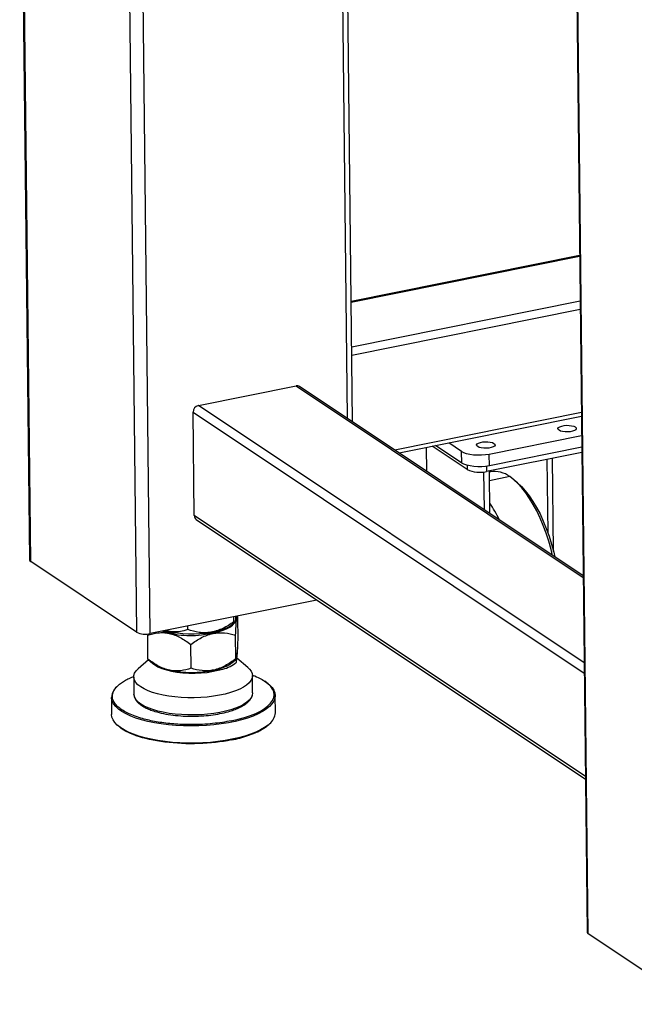
# Model space of a CAD drawing. Units: millimetres. Extents: x 12016 to 12313, y -7569 to -7359.
# Drawn here: x 12075 to 12090, y -7531 to -7507 of the extents above; entities that cross this region are included whole.
import ezdxf

# ---------------------------------------------------------------- set-up
doc = ezdxf.new("R2010")
doc.units = ezdxf.units.MM
doc.header["$LTSCALE"] = 10

msp = doc.modelspace()

# ---------------------------------------------------------------- linework, layer by layer
at = {"color": 7, "linetype": 'Continuous', "lineweight": 25}
for p, q in [((12074.84917, -7498.41988), (12075.08862, -7519.88019)), ((12088.42179, -7503.16263), (12088.70965, -7528.96116)), ((12082.98128, -7516.51185), (12082.83885, -7503.7465)), ((12088.52545, -7512.45242), (12082.94851, -7513.57448)), ((12079.21587, -7516.11145), (12081.59935, -7515.6319)), ((12088.61263, -7520.2662), (12081.68412, -7515.64704)), ((12079.11312, -7518.79701), (12079.08502, -7516.27804)), ((12084.11888, -7517.27027), (12088.56921, -7516.37487)), ((12088.57452, -7516.85022), (12086.31859, -7517.30411)), ((12085.64236, -7517.23634), (12085.32826, -7517.02694)), ((12084.79037, -7517.71794), (12084.78388, -7517.13647)), ((12085.77998, -7517.67618), (12084.92719, -7517.10764)), ((12085.64548, -7517.51623), (12085.00817, -7517.09134)), ((12085.64548, -7517.51623), (12085.64236, -7517.23634)), ((12088.57904, -7517.25569), (12086.25334, -7517.72361)), ((12086.32171, -7517.58399), (12086.31859, -7517.30411)), ((12088.57764, -7517.13011), (12086.32171, -7517.58399)), ((12087.75409, -7519.22476), (12087.73401, -7517.42571)), ((12087.89184, -7519.67683), (12087.86643, -7517.39906)), ((12086.19944, -7518.65735), (12086.18913, -7517.73373)), ((12086.33315, -7518.74649), (12086.32158, -7517.70988)), ((12086.35116, -7517.72987), (12086.32187, -7517.73576)), ((12086.33884, -7517.73234), (12086.33855, -7517.70647)), ((12087.01234, -7518.00336), (12086.92739, -7517.93114)), ((12079.16233, -7518.89517), (12088.66805, -7525.23252)), ((12077.70121, -7521.64405), (12075.11791, -7519.9218)), ((12082.10836, -7520.85926), (12078.03933, -7521.67793)), ((12080.05285, -7521.45155), (12080.11149, -7521.39868)), ((12080.0829, -7521.39114), (12080.08152, -7521.26705)), ((12080.16361, -7521.26324), (12080.15505, -7521.25616)), ((12080.1675, -7521.27029), (12080.17387, -7521.8407)), ((12078.3381, -7521.61782), (12078.71911, -7521.71062)), ((12078.95659, -7521.57946), (12078.95564, -7521.49358)), ((12079.28843, -7521.71079), (12079.68309, -7521.64114)), ((12077.97727, -7521.68517), (12077.976, -7521.71735)), ((12077.98253, -7522.30251), (12077.976, -7521.71735)), ((12080.13095, -7522.29281), (12080.12454, -7521.71869)), ((12079.03528, -7522.52372), (12079.02879, -7521.94223)), ((12080.14321, -7522.37685), (12080.16731, -7522.1262)), ((12077.99383, -7522.31746), (12077.74548, -7522.53611)), ((12077.98754, -7522.31207), (12078.10368, -7522.41161)), ((12080.06192, -7522.37536), (12080.1413, -7522.30205)), ((12080.42094, -7522.50626), (12080.15249, -7522.28033)), ((12078.09379, -7522.40313), (12078.14649, -7522.44381)), ((12078.14649, -7522.44381), (12078.10368, -7522.41161)), ((12079.42824, -7522.62414), (12079.81225, -7522.54687)), ((12077.63555, -7522.73859), (12077.64023, -7523.15842)), ((12080.54005, -7523.12607), (12080.53537, -7522.70624)), ((12077.24844, -7522.94425), (12077.24296, -7522.94852)), ((12077.09105, -7523.23453), (12077.09573, -7523.65436)), ((12081.09548, -7523.60973), (12081.0908, -7523.1899)), ((12077.36554, -7524.02), (12077.45562, -7524.07129)), ((12080.93809, -7523.90002), (12080.94358, -7523.89574)), ((12091.32224, -7530.72503), (12088.73894, -7529.00277))]:
    msp.add_line(p, q, dxfattribs=at)
at = {"color": 8, "linetype": 'Continuous', "lineweight": 25}
for p, q in [((12075.11791, -7519.9218), (12074.87821, -7498.43924)), ((12077.46151, -7500.1615), (12077.70121, -7521.64405)), ((12078.03933, -7521.67793), (12077.80178, -7500.38835)), ((12088.73894, -7529.00277), (12088.45055, -7503.15685)), ((12082.70438, -7503.65686), (12082.84682, -7516.4222)), ((12082.94865, -7513.5872), (12088.52559, -7512.46514)), ((12088.53784, -7513.5633), (12082.9609, -7514.68536)), ((12082.96315, -7514.88631), (12088.54008, -7513.76425)), ((12081.59935, -7515.6319), (12088.6131, -7520.30788)), ((12088.63635, -7522.39197), (12079.21587, -7516.11145)), ((12079.08502, -7516.27804), (12088.6392, -7522.6477)), ((12088.56819, -7516.28322), (12084.01304, -7517.1997)), ((12085.77882, -7517.57214), (12085.77998, -7517.67618)), ((12086.25191, -7517.59567), (12086.25334, -7517.72361)), ((12086.81824, -7517.84837), (12086.32423, -7517.94777)), ((12088.66731, -7525.16667), (12079.11312, -7518.79701))]:
    msp.add_line(p, q, dxfattribs=at)
at = {"color": 7, "linetype": 'Continuous', "lineweight": 25, "flags": 128}
for points in [[(12088.42025, -7516.63668), (12088.44198, -7516.65814), (12088.44586, -7516.68111), (12088.43157, -7516.70372), (12088.40027, -7516.72413), (12088.3545, -7516.74069), (12088.29797, -7516.75206), (12088.23525, -7516.75733), (12088.17143, -7516.75605), (12088.11167, -7516.74835), (12088.06083, -7516.73483), (12088.02301, -7516.7166), (12088.00128, -7516.69513), (12087.9974, -7516.67217), (12088.01169, -7516.64956), (12088.04299, -7516.62915), (12088.08876, -7516.61259), (12088.14529, -7516.60121), (12088.20801, -7516.59595), (12088.27183, -7516.59722), (12088.33159, -7516.60493), (12088.38243, -7516.61844), (12088.42025, -7516.63668)], [(12086.43402, -7517.0363), (12086.45575, -7517.05777), (12086.45962, -7517.08074), (12086.44534, -7517.10334), (12086.41404, -7517.12375), (12086.36827, -7517.14031), (12086.31174, -7517.15169), (12086.24902, -7517.15695), (12086.18519, -7517.15568), (12086.12544, -7517.14797), (12086.07459, -7517.13446), (12086.03677, -7517.11622), (12086.01505, -7517.09476), (12086.01117, -7517.07179), (12086.02546, -7517.04919), (12086.05676, -7517.02877), (12086.10253, -7517.01221), (12086.15906, -7517.00084), (12086.22178, -7516.99557), (12086.2856, -7516.99685), (12086.34535, -7517.00455), (12086.3962, -7517.01807), (12086.43402, -7517.0363)], [(12086.31859, -7517.30411), (12086.22797, -7517.31842), (12086.1318, -7517.32617), (12086.03379, -7517.32706), (12085.9377, -7517.32104), (12085.84722, -7517.30836), (12085.76583, -7517.2895), (12085.69666, -7517.26518), (12085.64236, -7517.23634)], [(12086.32171, -7517.58399), (12086.23109, -7517.59831), (12086.13492, -7517.60606), (12086.03691, -7517.60694), (12085.94082, -7517.60093), (12085.85034, -7517.58825), (12085.76895, -7517.56939), (12085.69978, -7517.54507), (12085.64548, -7517.51623)], [(12087.86695, -7519.76906), (12087.83051, -7519.62448), (12087.77287, -7519.42325), (12087.70854, -7519.22747), (12087.63797, -7519.03856), (12087.56169, -7518.85787), (12087.48025, -7518.68673), (12087.39421, -7518.52634), (12087.30422, -7518.37788), (12087.21091, -7518.2424), (12087.11496, -7518.12089), (12087.01706, -7518.01422), (12086.91792, -7517.92316), (12086.81824, -7517.84837)], [(12087.01234, -7518.00336), (12087.10369, -7518.08842), (12087.20017, -7518.19471), (12087.29461, -7518.31598), (12087.3863, -7518.4513), (12087.47454, -7518.59965), (12087.55865, -7518.7599), (12087.638, -7518.93083), (12087.71197, -7519.11113), (12087.78002, -7519.29944), (12087.84161, -7519.49432), (12087.89629, -7519.69429), (12087.92345, -7519.80673)], [(12079.68309, -7521.64114), (12079.79792, -7521.60508), (12079.8984, -7521.56385), (12079.98265, -7521.51822), (12080.04909, -7521.46904), (12080.09646, -7521.41724), (12080.10473, -7521.40478)], [(12080.05285, -7521.45155), (12080.00686, -7521.48746), (12079.9348, -7521.52984), (12079.84793, -7521.56854), (12079.74776, -7521.60291), (12079.63598, -7521.63236), (12079.51452, -7521.65639), (12079.38545, -7521.67458), (12079.25098, -7521.68662), (12079.11341, -7521.69232), (12078.97509, -7521.69156), (12078.83839, -7521.68436), (12078.70565, -7521.67085), (12078.57915, -7521.65126), (12078.46104, -7521.62592), (12078.39148, -7521.60708)], [(12080.06192, -7522.37536), (12080.04262, -7522.39207), (12079.97718, -7522.43741), (12079.89639, -7522.4795), (12079.80164, -7522.51765), (12079.69454, -7522.55118), (12079.57692, -7522.57953), (12079.45081, -7522.60221), (12079.31836, -7522.61884), (12079.18182, -7522.62913), (12079.04355, -7522.63291), (12078.9059, -7522.6301), (12078.77124, -7522.62076), (12078.64186, -7522.60505), (12078.51997, -7522.58323), (12078.40767, -7522.55568), (12078.30688, -7522.52288), (12078.21932, -7522.48537), (12078.14649, -7522.44381)], [(12077.80544, -7522.97995), (12077.73829, -7522.92844), (12077.68749, -7522.87443), (12077.65366, -7522.81857), (12077.63721, -7522.76154), (12077.63834, -7522.70404), (12077.65704, -7522.64677), (12077.69307, -7522.59041), (12077.74548, -7522.53611)], [(12080.42094, -7522.50626), (12080.46012, -7522.54313), (12080.50249, -7522.59815), (12080.52767, -7522.65467), (12080.53534, -7522.71202), (12080.52542, -7522.7695), (12080.49801, -7522.8264), (12080.45346, -7522.88205), (12080.3923, -7522.93575), (12080.31528, -7522.98687), (12080.22332, -7523.03477), (12080.11756, -7523.07888), (12079.99927, -7523.11867), (12079.86989, -7523.15365), (12079.73098, -7523.18339), (12079.58424, -7523.20753), (12079.43145, -7523.22579), (12079.27445, -7523.23794), (12079.11516, -7523.24383), (12078.95551, -7523.24339), (12078.79744, -7523.23663), (12078.64286, -7523.22362), (12078.49366, -7523.20453), (12078.35164, -7523.17959), (12078.21852, -7523.1491), (12078.09594, -7523.11343), (12077.98536, -7523.07301), (12077.88813, -7523.02834), (12077.80544, -7522.97995)], [(12078.14649, -7522.44381), (12078.226, -7522.48893), (12078.32221, -7522.52954), (12078.43331, -7522.56488), (12078.55722, -7522.59429), (12078.69161, -7522.61721), (12078.83395, -7522.63322), (12078.98157, -7522.64201), (12079.13171, -7522.64342), (12079.28154, -7522.63743), (12079.42824, -7522.62414)], [(12080.82855, -7522.83902), (12080.878, -7522.87177), (12080.95421, -7522.93268), (12081.01405, -7522.99604), (12081.05699, -7523.0613), (12081.08265, -7523.12789), (12081.09082, -7523.192)], [(12080.54005, -7523.12607), (12080.54003, -7523.13185), (12080.53158, -7523.18462)], [(12077.35799, -7524.00524), (12077.30853, -7523.97249), (12077.23232, -7523.91158), (12077.17248, -7523.84822), (12077.12955, -7523.78296), (12077.10389, -7523.71637), (12077.09573, -7523.65436)]]:
    msp.add_lwpolyline(points, dxfattribs=at)
at = {"color": 8, "linetype": 'Continuous', "lineweight": 25, "flags": 128}
for points in [[(12081.09082, -7523.192), (12081.0908, -7523.19522), (12081.08139, -7523.26269), (12081.05448, -7523.32973), (12081.01031, -7523.39573), (12080.94927, -7523.46012), (12080.87191, -7523.52233), (12080.77889, -7523.58181), (12080.67104, -7523.63805), (12080.5493, -7523.69055), (12080.41475, -7523.73884), (12080.26856, -7523.7825), (12080.11203, -7523.82115), (12079.94652, -7523.85445), (12079.77349, -7523.88211), (12079.59446, -7523.90388), (12079.41101, -7523.91957), (12079.22475, -7523.92904), (12079.0373, -7523.93222), (12078.85033, -7523.92906), (12078.66548, -7523.91961), (12078.48436, -7523.90394), (12078.30858, -7523.8822), (12078.13967, -7523.85456), (12077.97911, -7523.82128), (12077.82833, -7523.78265), (12077.68865, -7523.739), (12077.56129, -7523.69073), (12077.44737, -7523.63825), (12077.34789, -7523.58202), (12077.26373, -7523.52255), (12077.19563, -7523.46035), (12077.14419, -7523.39596), (12077.10985, -7523.32997), (12077.09293, -7523.26294), (12077.09105, -7523.23447)], [(12077.81013, -7523.39978), (12077.74298, -7523.34827), (12077.69218, -7523.29426), (12077.65835, -7523.2384), (12077.6419, -7523.18137), (12077.64023, -7523.15842)], [(12080.53158, -7523.18462), (12080.5301, -7523.18933), (12080.50269, -7523.24623), (12080.45814, -7523.30187), (12080.39698, -7523.35558), (12080.31996, -7523.40669), (12080.22801, -7523.4546), (12080.12225, -7523.49871), (12080.00396, -7523.5385), (12079.87457, -7523.57348), (12079.73567, -7523.60322), (12079.58893, -7523.62736), (12079.43613, -7523.64562), (12079.27913, -7523.65777), (12079.11985, -7523.66366), (12078.96019, -7523.66322), (12078.80212, -7523.65645), (12078.64755, -7523.64345), (12078.49834, -7523.62436), (12078.35632, -7523.59942), (12078.22321, -7523.56893), (12078.10062, -7523.53326), (12077.99004, -7523.49284), (12077.89282, -7523.44817), (12077.81013, -7523.39978)], [(12080.03499, -7524.25832), (12079.86554, -7524.28883), (12079.68931, -7524.31357), (12079.50787, -7524.33232), (12079.32281, -7524.34492), (12079.13575, -7524.35125), (12078.94834, -7524.35126), (12078.76222, -7524.34495), (12078.57904, -7524.33238), (12078.40039, -7524.31365), (12078.22785, -7524.28893), (12078.06294, -7524.25844), (12077.9071, -7524.22244), (12077.76171, -7524.18126), (12077.62804, -7524.13525), (12077.50727, -7524.08481), (12077.40045, -7524.0304), (12077.35799, -7524.00524)], [(12080.95271, -7523.88108), (12080.91728, -7523.91136), (12080.83199, -7523.97227), (12080.73145, -7524.0302), (12080.61653, -7524.08462), (12080.48824, -7524.13507), (12080.34772, -7524.1811), (12080.19619, -7524.2223), (12080.03499, -7524.25832)]]:
    msp.add_lwpolyline(points, dxfattribs=at)
at = {"color": 7, "linetype": 'Continuous', "lineweight": 25}
for centre, radius, start, end in [((12081.62373, -7515.7403), 0.1111, 57.075337, 102.676258), ((12079.25647, -7516.27803), 0.17146, 103.698825, 180.0011), ((12086.08565, -7517.01146), 0.73163, 245.304963, 283.250349), ((12086.44506, -7518.33952), 0.61685, 52.771631, 98.755879), ((12083.5837, -7520.36492), 3.32334, 26.090939, 34.262515), ((12079.22991, -7518.79988), 0.11683, 178.592228, 234.655714), ((12075.1406, -7519.87471), 0.05226, 186.009142, 244.274945), ((12079.97932, -7521.31892), 0.15155, 330.1231, 23.059566), ((12077.91955, -7521.16925), 0.52259, 245.304963, 283.250349), ((12079.00465, -7518.73059), 2.99368, 264.526667, 275.439311), ((12079.60599, -7521.73826), 0.83451, 284.310042, 310.072728), ((12077.48175, -7523.26462), 0.39186, 125.897079, 175.5876), ((12080.71469, -7523.58261), 0.38176, 308.571596, 355.926953), ((12088.76163, -7528.95569), 0.05226, 186.009142, 244.274945)]:
    msp.add_arc(centre, radius, start, end, dxfattribs=at)
for points, knots in [([(12080.0829, -7521.39114), (12079.99537, -7521.45241), (12079.9057, -7521.50714), (12079.76595, -7521.57319), (12079.71848, -7521.5925), (12079.64563, -7521.61642), (12079.621, -7521.62357), (12079.57143, -7521.63593), (12079.54674, -7521.6411), (12079.47293, -7521.65357), (12079.42407, -7521.65785), (12079.35129, -7521.65866), (12079.32711, -7521.658), (12079.27891, -7521.65493), (12079.25481, -7521.65251), (12079.13574, -7521.63649), (12079.04489, -7521.6115), (12078.95659, -7521.57946)], [0, 0, 0, 0, 0.25, 0.25, 0.375, 0.375, 0.4375, 0.4375, 0.5, 0.5, 0.625, 0.625, 0.6875, 0.6875, 0.75, 0.75, 1, 1, 1, 1]), ([(12080.15505, -7521.25616), (12080.1528, -7521.26942), (12080.14777, -7521.29901), (12080.13969, -7521.33328), (12080.13094, -7521.36346), (12080.12204, -7521.38493), (12080.11351, -7521.39774), (12080.10286, -7521.40522), (12080.09276, -7521.40267), (12080.08538, -7521.39404), (12080.0829, -7521.39114)], [0, 0, 0, 0, 0.09527257, 0.21255934, 0.33083011, 0.45205689, 0.57419722, 0.68001885, 0.89280704, 1, 1, 1, 1]), ([(12080.12454, -7521.71869), (12080.1274, -7521.6387), (12080.13041, -7521.56476), (12080.13528, -7521.46838), (12080.13697, -7521.4387), (12080.13962, -7521.39868), (12080.14052, -7521.38609), (12080.14236, -7521.36255), (12080.14329, -7521.35174), (12080.14797, -7521.3027), (12080.15182, -7521.2794), (12080.15773, -7521.26363), (12080.1597, -7521.26158), (12080.16361, -7521.26249), (12080.16556, -7521.26543), (12080.1675, -7521.27029)], [0, 0, 0, 0, 0.25, 0.25, 0.375, 0.375, 0.4375, 0.4375, 0.5, 0.5, 0.75, 0.75, 0.875, 0.875, 1, 1, 1, 1]), ([(12077.976, -7521.71735), (12078.05756, -7521.68916), (12078.14109, -7521.66816), (12078.27125, -7521.65434), (12078.31545, -7521.6527), (12078.38327, -7521.65578), (12078.40613, -7521.65772), (12078.45241, -7521.66363), (12078.47549, -7521.66756), (12078.54445, -7521.68218), (12078.59009, -7521.69575), (12078.68076, -7521.72989), (12078.72584, -7521.75048), (12078.86001, -7521.82123), (12078.94554, -7521.87875), (12079.02879, -7521.94223)], [0, 0, 0, 0, 0.25, 0.25, 0.375, 0.375, 0.4375, 0.4375, 0.5, 0.5, 0.625, 0.625, 0.75, 0.75, 1, 1, 1, 1]), ([(12078.35932, -7521.61355), (12078.38411, -7521.61896), (12078.45642, -7521.63474), (12078.57645, -7521.66673), (12078.67154, -7521.69598), (12078.71911, -7521.71062)], [0, 0, 0, 0, 0.20669087, 0.60312039, 1, 1, 1, 1]), ([(12078.95659, -7521.57946), (12078.92338, -7521.59005), (12078.83969, -7521.6167), (12078.71515, -7521.63743), (12078.60318, -7521.63828), (12078.51995, -7521.62896), (12078.4626, -7521.61859), (12078.42483, -7521.6066), (12078.41282, -7521.60279)], [0, 0, 0, 0, 0.19624344, 0.49440773, 0.69795394, 0.80069621, 0.93666696, 1, 1, 1, 1]), ([(12079.02879, -7521.94223), (12079.11371, -7521.87937), (12079.20069, -7521.82297), (12079.33617, -7521.75402), (12079.38218, -7521.73367), (12079.45275, -7521.70801), (12079.47653, -7521.70027), (12079.52466, -7521.68656), (12079.54864, -7521.6807), (12079.66812, -7521.65626), (12079.76236, -7521.6525), (12079.94861, -7521.67021), (12080.03774, -7521.69099), (12080.12454, -7521.71869)], [0, 0, 0, 0, 0.25, 0.25, 0.375, 0.375, 0.4375, 0.4375, 0.5, 0.5, 0.75, 0.75, 1, 1, 1, 1]), ([(12080.17387, -7521.8407), (12080.17182, -7521.90026), (12080.16969, -7521.95663), (12080.16518, -7522.06013), (12080.1628, -7522.10726), (12080.15962, -7522.15809), (12080.15897, -7522.16785), (12080.15765, -7522.18649), (12080.15698, -7522.1954), (12080.15496, -7522.22037), (12080.15359, -7522.2348), (12080.14944, -7522.27164), (12080.14661, -7522.28755), (12080.14373, -7522.29613)], [0, 0, 0, 0, 0.25, 0.25, 0.5, 0.5, 0.5625, 0.5625, 0.625, 0.625, 0.75, 0.75, 1, 1, 1, 1]), ([(12080.14321, -7522.37685), (12080.14715, -7522.32791), (12080.15112, -7522.28233), (12080.15916, -7522.19883), (12080.16322, -7522.1609), (12080.16731, -7522.1262)], [0, 0, 0, 0, 0.5, 0.5, 1, 1, 1, 1]), ([(12079.03528, -7522.52372), (12078.95399, -7522.55279), (12078.87063, -7522.57459), (12078.74056, -7522.58949), (12078.69636, -7522.59145), (12078.62846, -7522.58881), (12078.60553, -7522.58699), (12078.55925, -7522.58133), (12078.53618, -7522.57752), (12078.4672, -7522.5632), (12078.42151, -7522.54978), (12078.35337, -7522.52427), (12078.33072, -7522.51487), (12078.28556, -7522.4944), (12078.26297, -7522.48329), (12078.15116, -7522.42424), (12078.06569, -7522.36644), (12077.98253, -7522.30251)], [0, 0, 0, 0, 0.25, 0.25, 0.375, 0.375, 0.4375, 0.4375, 0.5, 0.5, 0.625, 0.625, 0.6875, 0.6875, 0.75, 0.75, 1, 1, 1, 1]), ([(12077.98253, -7522.30251), (12077.98416, -7522.30711), (12077.98585, -7522.31188), (12077.98756, -7522.31198), (12077.98762, -7522.31198)], [0, 0, 0, 0, 0.96349697, 1, 1, 1, 1]), ([(12080.13095, -7522.29281), (12080.04656, -7522.35715), (12079.96, -7522.4151), (12079.82481, -7522.48629), (12079.77884, -7522.50737), (12079.70821, -7522.53404), (12079.68434, -7522.54211), (12079.63617, -7522.55639), (12079.61215, -7522.5625), (12079.54033, -7522.57783), (12079.49273, -7522.58401), (12079.42173, -7522.58765), (12079.39813, -7522.58794), (12079.35105, -7522.58674), (12079.32751, -7522.58526), (12079.21101, -7522.57386), (12079.12195, -7522.55237), (12079.03528, -7522.52372)], [0, 0, 0, 0, 0.25, 0.25, 0.375, 0.375, 0.4375, 0.4375, 0.5, 0.5, 0.625, 0.625, 0.6875, 0.6875, 0.75, 0.75, 1, 1, 1, 1]), ([(12080.14001, -7522.30066), (12080.13912, -7522.30213), (12080.13607, -7522.30713), (12080.13307, -7522.29874), (12080.13095, -7522.29281)], [0, 0, 0, 0, 0.29284515, 1, 1, 1, 1]), ([(12077.26294, -7522.93846), (12077.26571, -7522.93564), (12077.2913, -7522.90959), (12077.35751, -7522.86317), (12077.46264, -7522.80066), (12077.55808, -7522.75284), (12077.62466, -7522.72819), (12077.64425, -7522.72093)], [0, 0, 0, 0, 0.03471777, 0.32143048, 0.60220662, 0.88294571, 1, 1, 1, 1]), ([(12080.52645, -7522.68802), (12080.53554, -7522.69105), (12080.60447, -7522.71407), (12080.71112, -7522.76387), (12080.79355, -7522.81362), (12080.83413, -7522.83811)], [0, 0, 0, 0, 0.07159963, 0.54289898, 1, 1, 1, 1]), ([(12077.64593, -7523.18998), (12077.64782, -7523.20502), (12077.65277, -7523.24446), (12077.68666, -7523.30389), (12077.73977, -7523.36611), (12077.81346, -7523.42602), (12077.90695, -7523.48204), (12078.02147, -7523.53331), (12078.1691, -7523.58459), (12078.35902, -7523.6324), (12078.5944, -7523.67055), (12078.84295, -7523.69232), (12079.09548, -7523.69755), (12079.343, -7523.68693), (12079.57752, -7523.66183), (12079.79348, -7523.62385), (12079.96966, -7523.57921), (12080.11618, -7523.52976), (12080.24127, -7523.47567), (12080.34668, -7523.41476), (12080.43045, -7523.34935), (12080.48943, -7523.28168), (12080.52346, -7523.22813), (12080.52797, -7523.19716), (12080.52874, -7523.19187)], [0, 0, 0, 0, 0.02513971, 0.06590088, 0.10448137, 0.14088856, 0.18608703, 0.22799583, 0.26919751, 0.33041571, 0.39100769, 0.45099393, 0.51025532, 0.56822027, 0.62483444, 0.6801079, 0.73423466, 0.77338116, 0.81704652, 0.86529042, 0.90452596, 0.94637998, 0.99084786, 1, 1, 1, 1]), ([(12080.02351, -7524.27381), (12079.52147, -7524.37482), (12078.92854, -7524.39416), (12077.86484, -7524.25958), (12077.44554, -7524.11217), (12077.24623, -7523.92243)], [0, 0, 0, 0, 0.5, 0.5, 1, 1, 1, 1]), ([(12080.02351, -7524.27381), (12080.09305, -7524.25867), (12080.23428, -7524.22791), (12080.42782, -7524.16965), (12080.5913, -7524.10745), (12080.72464, -7524.04385), (12080.82881, -7523.98102), (12080.89523, -7523.93467), (12080.92083, -7523.90862), (12080.92359, -7523.9058)], [0, 0, 0, 0, 0.17552785, 0.35649911, 0.54256491, 0.68800976, 0.83347382, 0.98201347, 1, 1, 1, 1])]:
    msp.add_open_spline(points, degree=3, knots=knots, dxfattribs=at)
for points in [[(12079.28843, -7521.71079), (12079.41992, -7521.68189), (12079.55147, -7521.65859), (12079.68309, -7521.64114)], [(12079.42824, -7522.62414), (12079.55618, -7522.59261), (12079.68418, -7522.56695), (12079.81225, -7522.54687)]]:
    msp.add_open_spline(points, degree=3, dxfattribs=at)
at = {"color": 8, "linetype": 'Continuous', "lineweight": 25}
for points, knots in [([(12080.0183, -7523.80734), (12080.48069, -7523.71431), (12080.82643, -7523.55992), (12081.13242, -7523.1964), (12081.08015, -7523.00213), (12080.83413, -7522.83811)], [0, 0, 0, 0, 0.5, 0.5, 1, 1, 1, 1]), ([(12080.0183, -7523.80734), (12079.9461, -7523.82071), (12079.79945, -7523.84787), (12079.56141, -7523.87643), (12079.33035, -7523.89366), (12079.11237, -7523.9006), (12078.91133, -7523.89967), (12078.71071, -7523.89135), (12078.51276, -7523.87545), (12078.32092, -7523.85229), (12078.13859, -7523.82224), (12077.96737, -7523.78587), (12077.79415, -7523.7397), (12077.62538, -7523.68253), (12077.47026, -7523.61411), (12077.34287, -7523.54054), (12077.24167, -7523.46171), (12077.1672, -7523.37706), (12077.12596, -7523.29422), (12077.1125, -7523.21592), (12077.12043, -7523.14348), (12077.14935, -7523.07105), (12077.19548, -7523.00204), (12077.24144, -7522.95872), (12077.26294, -7522.93846)], [0, 0, 0, 0, 0.04983588, 0.10121713, 0.15403752, 0.19533565, 0.23662834, 0.27880522, 0.32097654, 0.36315342, 0.40532474, 0.44662288, 0.48791556, 0.54074078, 0.59212086, 0.64195307, 0.69179017, 0.74317019, 0.79599058, 0.83728871, 0.8785814, 0.92075828, 0.9629296, 1, 1, 1, 1])]:
    msp.add_open_spline(points, degree=3, knots=knots, dxfattribs=at)

doc.saveas('drawing.dxf')
